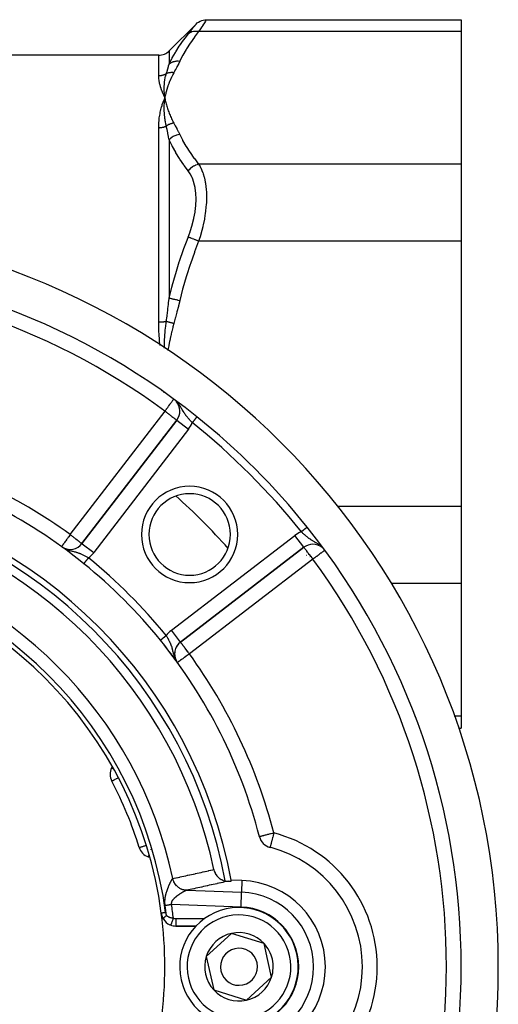
# Model space of a CAD drawing. Units: millimetres. Extents: x -403 to 643, y -422 to 422.
# Drawn here: x 338 to 403, y -19 to 114 of the extents above; entities that cross this region are included whole.
import ezdxf

# ---------------------------------------------------------------- set-up
doc = ezdxf.new("R2010")
doc.units = ezdxf.units.MM
doc.linetypes.add('DASHED', pattern=[9.652, 8.128, -1.524])
doc.layers.add('nevidi', color=4, linetype='DASHED')

msp = doc.modelspace()

# ---------------------------------------------------------------- linework, layer by layer
at = {"color": 2}
for p, q in [((362.21, 113.33), (358.59, 109.7)), ((363.62, 113.91), (398, 113.91)), ((398, 113.91), (398, 112.3)), ((398, 112.3), (398, 94.41)), ((357.17, 109.12), (248.83, 109.12)), ((357.97, 103.03), (358, 103.36)), ((357.98, 103.03), (358, 103.36)), ((357.99, 103.03), (358, 103.36)), ((357.99, 103.03), (358, 103.36)), ((358.06, 103.04), (358, 103.36)), ((358.05, 103.04), (358, 103.36)), ((358.04, 103.04), (358, 103.36)), ((358.04, 103.04), (358, 103.36)), ((358.03, 103.04), (358, 103.36)), ((358.02, 103.04), (358, 103.36)), ((358.01, 103.04), (358, 103.36)), ((358.01, 103.04), (358, 103.36)), ((358, 103.04), (358, 103.36)), ((398, 94.41), (398, 84.01)), ((398, 84.01), (398, 48.22)), ((359.6, 59.88), (346.81, 43.22)), ((346.81, 43.22), (359.6, 59.88)), ((359.6, 59.88), (359.6, 59.88)), ((357.78, 57.53), (357.77, 57.53)), ((398, 48.22), (398, 37.83)), ((344.06, 42.81), (344.05, 42.81)), ((344.13, 42.76), (344.2, 42.71)), ((344.21, 42.71), (344.3, 42.65)), ((346.81, 43.22), (346.82, 43.21)), ((360.1, 29.93), (376.76, 42.72)), ((376.76, 42.72), (360.1, 29.93)), ((377.98, 43.13), (377.98, 43.13)), ((398, 37.83), (398, 19.93)), ((360.1, 29.93), (360.1, 29.93)), ((359.53, 27.41), (359.53, 27.4)), ((359.54, 27.41), (359.57, 27.36)), ((359.61, 27.29), (359.61, 27.29)), ((359.7, 27.17), (359.7, 27.17)), ((398, 19.93), (398, 18.32)), ((392.3, 18.32), (392.33, 18.32)), ((397.63, 18.32), (398, 18.32)), ((350.87, 13.1), (350.79, 12.94)), ((350.84, 11.17), (350.84, 11.17)), ((370.76, 3.67), (370.76, 3.67)), ((354.54, 2.22), (354.54, 2.23)), ((355.77, 0.94), (355.92, 0.89)), ((366.65, -1.26), (366.65, -1.26)), ((368.41, -2.23), (366.94, -2.18)), ((357.52, -6.65), (357.52, -6.65)), ((358.79, -8.25), (358.79, -8.25)), ((359.5, -8.38), (362.19, -8.38)), ((362.19, -8.38), (359.5, -8.38)), ((359.5, -8.38), (359.5, -8.38)), ((366.99, -9.38), (363.59, -12.5)), ((371.4, -10.76), (366.99, -9.38)), ((371.9, -13.01), (371.4, -10.76)), ((363.59, -12.5), (364.6, -17.01)), ((372.41, -15.27), (371.9, -13.01)), ((369.01, -18.39), (372.41, -15.27)), ((364.6, -17.01), (369.01, -18.39))]:
    msp.add_line(p, q, dxfattribs=at)
for points in [[(362.21, 113.33), (362.37, 113.47), (362.55, 113.6), (362.75, 113.71), (362.97, 113.8), (363.19, 113.86), (363.41, 113.9), (363.62, 113.91)], [(357.9, 103.12), (357.94, 103.2), (358, 103.36)], [(357.99, 103.31), (357.99, 103.31), (358, 103.36)], [(372.24, 2.23), (372.24, 2.23), (372.22, 2.23), (372.2, 2.24)], [(364.62, -0.76), (364.63, -0.82), (364.67, -0.97), (364.71, -1.06), (364.77, -1.2), (364.81, -1.28), (364.89, -1.42), (364.94, -1.49), (365.03, -1.61), (365.09, -1.68), (365.2, -1.79), (365.26, -1.85), (365.39, -1.95), (365.46, -2), (365.6, -2.09), (365.67, -2.12), (365.82, -2.19), (365.89, -2.22), (366.05, -2.27), (366.12, -2.29), (366.15, -2.29)], [(366.15, -2.29), (366.15, -2.29), (366.26, -2.32), (366.3, -2.32), (366.36, -2.33), (366.37, -2.33), (366.47, -2.34), (366.53, -2.34)], [(366.53, -2.34), (366.57, -2.34), (366.66, -2.34), (366.74, -2.34), (366.81, -2.34), (366.87, -2.34), (366.87, -2.34), (366.91, -2.34), (366.91, -2.34), (366.94, -2.33), (366.96, -2.33), (366.96, -2.33)]]:
    msp.add_lwpolyline(points, dxfattribs=at)
for centre, radius, start, end in [((357.17, 111.12), 2, 270, 315), ((303, -13.88), 100, 270, 90), ((303, -13.88), 95, 51.3587, 90), ((358.02, 61.1), 2, 12.0105, 40.8608), ((358.02, 61.1), 2, 322.5, 40.6065), ((358.02, 61.1), 2, 340.8624, 4.2252), ((303, -13.88), 95, 38.6413, 51.3587), ((303, -13.88), 70, 50.9877, 75.4753), ((303, -13.88), 65, 10.3724, 79.6276), ((361.34, 44.45), 5.5, 90, 270), ((361.34, 44.45), 5.5, 270, 90), ((303, -13.88), 63, 12.0217, 77.9783), ((303, -13.88), 95, 321.3587, 38.6413), ((345.23, 44.43), 2, 239.3404, 240.0375), ((345.23, 44.43), 2, 240.1776, 322.5), ((377.98, 41.13), 2, 90, 127.5), ((377.98, 41.13), 2, 50.696, 90), ((303, -13.88), 55, 7.5608, 82.4392), ((303, -13.88), 70, 39.0123, 50.9877), ((303, -13.88), 70, 14.5247, 39.0123), ((303, -13.88), 70, 38.9172, 39.0123), ((303, -13.88), 70, 38.4564, 38.8242), ((303, -13.88), 70, 35.9082, 38.2643), ((361.32, 28.34), 2, 127.5, 210.1484), ((361.32, 28.34), 2, 130.0706, 160.3521), ((361.32, 28.34), 2, 167.9201, 190.6313), ((361.32, 28.34), 2, 198.1994, 212.3595), ((352.61, 12.1), 2, 155, 207.644), ((303, -13.88), 54, 17.356, 27.644), ((372.7, 4.17), 2, 194.5247, 255.4141), ((356.45, 2.82), 2, 197.356, 250), ((368, -13.88), 16.66, 284.5859, 75.4141), ((303, -13.88), 65, 10.2401, 10.3724), ((368, -13.88), 11.66, 0, 88), ((368, -13.88), 8, 12.577, 192.577), ((303, -13.88), 55, 0, 7.5608), ((359.5, -6.38), 2, 187.5608, 212.1791), ((359.5, -6.38), 2, 212.3564, 245.7153), ((360.51, -6.38), 2, 223.01, 223.0623), ((359.5, -6.38), 2, 248.9742, 270), ((360.51, -6.38), 2, 267.2854, 270), ((368, -13.88), 4.62, 42.577, 102.577), ((368, -13.88), 4.62, 102.577, 162.577), ((368, -13.88), 2.5, 12.577, 192.577), ((368, -13.88), 4.62, 12.577, 42.577), ((368, -13.88), 8, 192.577, 12.577), ((368, -13.88), 4.62, 162.577, 222.577), ((368, -13.88), 4.62, 342.577, 12.577), ((303, -13.88), 55, 352.4392, 0), ((368, -13.88), 2.5, 192.577, 12.577), ((368, -13.88), 11.66, 272, 360), ((368, -13.88), 4.62, 282.577, 342.577), ((368, -13.88), 4.62, 222.577, 282.577)]:
    msp.add_arc(centre, radius, start, end, dxfattribs=at)
at = {"layer": 'nevidi', "color": 7, "linetype": 'Continuous'}
for p, q in [((398, 112.3), (362.56, 112.3)), ((357.17, 106.37), (357.17, 109.12)), ((358.59, 109.7), (358.59, 107.91)), ((357.17, 73.14), (357.17, 99.34)), ((358.59, 97.71), (358.59, 76.32)), ((398, 94.41), (362.56, 94.41)), ((398, 84.01), (362.56, 84.01)), ((357.56, 63.82), (357.57, 63.86)), ((357.92, 63.58), (357.92, 63.6)), ((345.23, 44.43), (358.02, 61.1)), ((359.6, 59.88), (361.19, 58.66)), ((361.19, 58.66), (348.4, 42)), ((359.14, 59.31), (359.14, 59.3)), ((359.2, 59.38), (359.2, 59.38)), ((357.72, 57.69), (357.72, 57.69)), ((374.81, 48.22), (374.81, 48.22)), ((398, 48.22), (381.28, 48.22)), ((358.88, 31.52), (375.55, 44.3)), ((376.76, 42.72), (375.55, 44.3)), ((344.42, 42.59), (344.42, 42.59)), ((346.82, 43.21), (348.4, 42)), ((376.26, 42.69), (376.26, 42.68)), ((379.05, 42.88), (378.96, 42.96)), ((344.7, 42.46), (344.8, 42.42)), ((377.13, 41.68), (377.14, 41.68)), ((377.48, 41.28), (377.48, 41.28)), ((377.98, 41.13), (361.32, 28.34)), ((398, 37.83), (388.56, 37.83)), ((360.1, 29.93), (358.88, 31.52)), ((357.39, 30.18), (357.4, 30.18)), ((391.77, 19.93), (391.7, 19.93)), ((398, 19.93), (397.03, 19.93)), ((351.01, 12.84), (351.01, 12.84)), ((356.12, 1.92), (356.12, 1.93)), ((366.28, 0.65), (366.28, 0.65)), ((368.41, -2.23), (368.35, -3.82)), ((360.95, -3.56), (368.35, -3.82)), ((368.28, -5.82), (368.35, -3.82)), ((368.28, -5.82), (358.9, -5.49)), ((359.5, -7.38), (363.37, -7.38)), ((359.5, -7.38), (359.5, -8.38)), ((358.79, -8.25), (358.79, -8.25))]:
    msp.add_line(p, q, dxfattribs=at)
for points in [[(361.15, 111.98), (361.41, 112.3), (361.43, 112.33), (361.68, 112.65), (361.7, 112.68), (361.91, 112.94), (361.92, 112.96), (362.07, 113.15), (362.08, 113.16), (362.17, 113.28), (362.18, 113.28), (362.21, 113.33)], [(363.34, 113.47), (363.14, 113.17), (363.12, 113.14), (362.98, 112.93), (362.87, 112.76), (362.84, 112.72), (362.56, 112.3)], [(363.62, 113.91), (363.6, 113.87), (363.59, 113.86), (363.55, 113.8), (363.5, 113.73), (363.5, 113.71), (363.35, 113.49), (363.34, 113.47)], [(358.59, 107.91), (358.95, 108.66), (358.98, 108.72), (359, 108.75), (359.42, 109.5), (359.46, 109.56), (359.95, 110.33), (359.99, 110.39), (360.52, 111.15), (360.56, 111.21), (360.9, 111.66), (361.14, 111.96), (361.15, 111.98)], [(362.56, 112.3), (362.02, 111.6), (361.98, 111.54), (361.44, 110.79), (361.4, 110.73), (360.91, 109.97), (360.87, 109.91), (360.43, 109.14), (360.4, 109.08), (360.01, 108.31), (360, 108.29)], [(362.56, 112.3), (362.55, 112.31), (362.36, 112.33), (362.35, 112.34), (362.32, 112.34), (362.13, 112.34), (362.12, 112.34), (362.09, 112.34), (361.91, 112.32), (361.89, 112.32), (361.87, 112.32), (361.69, 112.28), (361.68, 112.27), (361.65, 112.26), (361.49, 112.2), (361.48, 112.2), (361.46, 112.18), (361.31, 112.1), (361.3, 112.09), (361.28, 112.08), (361.15, 111.98)], [(358.19, 106.63), (358.29, 106.93), (358.29, 106.95), (358.3, 106.97), (358.39, 107.26), (358.4, 107.29), (358.49, 107.59), (358.49, 107.61), (358.51, 107.67), (358.58, 107.91), (358.59, 107.91)], [(360, 108.29), (359.79, 108.31), (359.77, 108.31), (359.76, 108.31), (359.75, 108.31), (359.56, 108.3), (359.55, 108.3), (359.5, 108.29), (359.48, 108.29), (359.34, 108.26), (359.33, 108.26), (359.24, 108.24), (359.23, 108.24), (359.13, 108.21), (359.11, 108.2), (359, 108.16), (358.99, 108.16), (358.93, 108.13), (358.92, 108.12), (358.78, 108.05), (358.77, 108.05), (358.74, 108.03), (358.73, 108.02), (358.59, 107.91)], [(360, 108.29), (359.83, 107.94), (359.82, 107.91), (359.63, 107.54), (359.62, 107.52), (359.43, 107.15), (359.41, 107.13), (359.22, 106.76), (359.21, 106.75)], [(357.17, 106.37), (357.24, 106.37), (357.25, 106.37), (357.27, 106.37), (357.32, 106.37), (357.33, 106.37), (357.41, 106.38), (357.42, 106.38), (357.49, 106.39), (357.5, 106.39), (357.54, 106.4), (357.58, 106.41), (357.59, 106.41), (357.66, 106.43), (357.67, 106.43), (357.75, 106.45), (357.76, 106.45), (357.81, 106.47), (357.83, 106.47), (357.84, 106.48), (357.91, 106.5), (357.92, 106.5), (357.99, 106.53), (358, 106.54), (358.06, 106.56), (358.07, 106.57), (358.08, 106.57), (358.15, 106.61), (358.16, 106.61), (358.19, 106.63)], [(358, 103.36), (357.98, 103.4), (357.86, 103.67), (357.85, 103.72), (357.74, 103.98), (357.72, 104.02), (357.62, 104.28), (357.61, 104.32), (357.52, 104.57), (357.51, 104.62), (357.43, 104.86), (357.42, 104.9), (357.35, 105.14), (357.34, 105.18), (357.29, 105.41), (357.28, 105.44), (357.24, 105.67), (357.23, 105.7), (357.22, 105.76), (357.2, 105.92), (357.2, 105.95), (357.18, 106.16), (357.18, 106.19), (357.17, 106.37)], [(358, 103.36), (357.97, 103.62), (357.97, 103.64), (357.96, 103.67), (357.96, 103.68), (357.94, 103.94), (357.94, 103.96), (357.94, 103.99), (357.94, 104.01), (357.92, 104.26), (357.92, 104.27), (357.92, 104.3), (357.92, 104.32), (357.92, 104.57), (357.92, 104.57), (357.92, 104.61), (357.92, 104.64), (357.92, 104.87), (357.92, 104.87), (357.92, 104.92), (357.92, 104.94), (357.93, 105.16), (357.93, 105.18), (357.94, 105.22), (357.94, 105.24), (357.96, 105.45), (357.96, 105.48), (357.96, 105.52), (357.97, 105.54), (357.99, 105.73), (358, 105.77), (358, 105.81), (358.01, 105.83), (358.04, 106), (358.05, 106.06), (358.06, 106.1), (358.06, 106.11), (358.09, 106.27), (358.11, 106.34), (358.12, 106.38), (358.12, 106.39), (358.16, 106.52), (358.19, 106.62), (358.19, 106.63)], [(359.21, 106.75), (359.09, 106.53), (359.07, 106.48), (358.94, 106.22), (358.91, 106.17), (358.79, 105.91), (358.77, 105.86), (358.66, 105.6), (358.64, 105.55), (358.53, 105.29), (358.52, 105.24), (358.42, 104.98), (358.4, 104.93), (358.32, 104.67), (358.3, 104.62), (358.23, 104.35), (358.21, 104.3), (358.14, 104.04), (358.13, 103.99), (358.07, 103.72), (358.06, 103.67), (358.01, 103.41), (358, 103.36)], [(359.21, 106.75), (359.15, 106.76), (359.14, 106.76), (359.06, 106.77), (359.05, 106.77), (359.04, 106.77), (359.03, 106.77), (358.98, 106.77), (358.97, 106.77), (358.9, 106.77), (358.89, 106.77), (358.86, 106.77), (358.85, 106.77), (358.81, 106.77), (358.8, 106.77), (358.73, 106.76), (358.72, 106.76), (358.68, 106.76), (358.67, 106.76), (358.65, 106.75), (358.64, 106.75), (358.57, 106.74), (358.56, 106.74), (358.51, 106.73), (358.5, 106.73), (358.49, 106.72), (358.48, 106.72), (358.41, 106.71), (358.4, 106.7), (358.34, 106.68), (358.34, 106.68), (358.33, 106.68), (358.33, 106.68), (358.26, 106.66), (358.25, 106.65), (358.19, 106.63)], [(357.17, 99.34), (357.17, 99.41), (357.18, 99.7), (357.18, 99.82), (357.19, 100), (357.2, 100.11), (357.21, 100.22), (357.24, 100.5), (357.25, 100.62), (357.29, 100.89), (357.3, 101), (357.35, 101.27), (357.37, 101.38), (357.43, 101.64), (357.45, 101.74), (357.52, 102), (357.55, 102.1), (357.62, 102.35), (357.65, 102.45), (357.74, 102.7), (357.77, 102.79), (357.86, 103.03), (357.9, 103.12)], [(358.19, 99.56), (358.16, 99.7), (358.13, 99.83), (358.12, 99.88), (358.12, 99.89), (358.09, 100.08), (358.07, 100.2), (358.06, 100.24), (358.06, 100.26), (358.03, 100.46), (358.01, 100.57), (358.01, 100.6), (358, 100.62), (357.98, 100.84), (357.97, 100.93), (357.97, 100.95), (357.96, 100.98), (357.95, 101.21), (357.94, 101.29), (357.94, 101.31), (357.94, 101.34), (357.92, 101.57), (357.92, 101.64), (357.92, 101.66), (357.92, 101.69), (357.92, 101.93), (357.92, 101.98), (357.92, 102), (357.92, 102.03), (357.92, 102.29), (357.92, 102.32), (357.92, 102.35), (357.92, 102.37), (357.93, 102.64), (357.94, 102.66), (357.94, 102.69), (357.94, 102.7), (357.96, 102.98), (357.96, 102.98), (357.96, 103.02)], [(358, 103.36), (358.03, 103.2), (358.06, 103.04), (358.09, 102.89), (358.13, 102.72), (358.17, 102.57), (358.21, 102.41), (358.25, 102.26), (358.3, 102.09), (358.35, 101.94), (358.4, 101.78), (358.46, 101.63), (358.52, 101.47), (358.57, 101.32), (358.64, 101.16), (358.7, 101.01), (358.77, 100.85), (358.84, 100.7), (358.91, 100.54), (358.98, 100.39), (359.07, 100.23), (359.14, 100.08), (359.21, 99.96)], [(359.21, 99.96), (359.17, 99.95), (359.16, 99.95), (359.09, 99.94), (359.08, 99.94), (359.05, 99.93), (359.04, 99.93), (359.01, 99.92), (359, 99.92), (358.93, 99.9), (358.92, 99.9), (358.87, 99.88), (358.86, 99.88), (358.85, 99.88), (358.84, 99.88), (358.77, 99.85), (358.76, 99.85), (358.69, 99.83), (358.69, 99.82), (358.69, 99.82), (358.68, 99.82), (358.62, 99.79), (358.61, 99.79), (358.54, 99.76), (358.53, 99.76), (358.51, 99.75), (358.51, 99.74), (358.47, 99.72), (358.46, 99.72), (358.39, 99.68), (358.38, 99.68), (358.35, 99.66), (358.34, 99.65), (358.32, 99.64), (358.31, 99.64), (358.25, 99.6), (358.24, 99.59), (358.19, 99.56)], [(359.21, 99.96), (359.4, 99.61), (359.41, 99.58), (359.61, 99.22), (359.62, 99.19), (359.81, 98.82), (359.82, 98.8), (360, 98.43), (360, 98.42)], [(357.17, 99.34), (357.23, 99.34), (357.24, 99.34), (357.27, 99.34), (357.32, 99.35), (357.33, 99.35), (357.41, 99.35), (357.42, 99.35), (357.5, 99.36), (357.51, 99.36), (357.54, 99.37), (357.58, 99.37), (357.59, 99.38), (357.67, 99.39), (357.68, 99.39), (357.75, 99.41), (357.76, 99.41), (357.81, 99.42), (357.84, 99.43), (357.85, 99.43), (357.92, 99.45), (357.93, 99.46), (358, 99.48), (358.01, 99.48), (358.06, 99.5), (358.08, 99.51), (358.09, 99.51), (358.15, 99.54), (358.16, 99.55), (358.19, 99.56)], [(358.59, 97.71), (358.51, 98.08), (358.5, 98.14), (358.49, 98.17), (358.42, 98.54), (358.4, 98.61), (358.4, 98.64), (358.3, 99.08), (358.3, 99.09), (358.29, 99.11), (358.19, 99.55), (358.19, 99.56)], [(360, 98.42), (359.8, 98.39), (359.79, 98.38), (359.75, 98.38), (359.74, 98.37), (359.57, 98.33), (359.56, 98.32), (359.48, 98.3), (359.47, 98.29), (359.35, 98.24), (359.34, 98.24), (359.23, 98.19), (359.22, 98.18), (359.14, 98.14), (359.13, 98.13), (358.99, 98.05), (358.98, 98.04), (358.94, 98.01), (358.93, 98.01), (358.77, 97.89), (358.76, 97.88), (358.75, 97.87), (358.74, 97.86), (358.59, 97.71)], [(360, 98.42), (360.36, 97.69), (360.4, 97.63), (360.84, 96.86), (360.87, 96.8), (361.36, 96.04), (361.4, 95.98), (361.93, 95.23), (361.98, 95.17), (362.55, 94.42), (362.56, 94.41)], [(361.15, 93.51), (360.9, 93.84), (360.61, 94.25), (360.56, 94.31), (360.03, 95.1), (359.99, 95.16), (359.5, 95.95), (359.46, 96.02), (359.02, 96.82), (359, 96.85), (358.98, 96.88), (358.59, 97.69), (358.59, 97.71)], [(362.56, 94.41), (362.38, 94.36), (362.35, 94.35), (362.34, 94.35), (362.15, 94.28), (362.12, 94.27), (362.11, 94.26), (361.92, 94.17), (361.89, 94.15), (361.88, 94.15), (361.71, 94.04), (361.68, 94.02), (361.67, 94.01), (361.51, 93.89), (361.48, 93.86), (361.47, 93.86), (361.32, 93.71), (361.3, 93.69), (361.29, 93.68), (361.16, 93.52), (361.15, 93.51)], [(362.56, 94.41), (362.75, 94.1), (362.82, 93.97), (362.84, 93.93), (363.1, 93.35), (363.12, 93.3), (363.18, 93.13), (363.32, 92.65), (363.33, 92.59), (363.46, 91.99), (363.48, 91.86), (363.49, 91.8), (363.59, 91.01), (363.59, 90.94), (363.61, 90.7), (363.62, 90.09), (363.62, 90.02), (363.61, 89.3), (363.6, 89.12), (363.59, 89.04), (363.5, 88.11), (363.5, 88.04), (363.46, 87.79), (363.35, 87.08), (363.34, 87), (363.18, 86.21), (363.14, 86.03), (363.12, 85.95), (362.87, 84.99), (362.84, 84.91), (362.75, 84.6), (362.56, 84.01)], [(361.15, 84.58), (361.41, 85.28), (361.43, 85.35), (361.68, 86.17), (361.7, 86.24), (361.91, 87.07), (361.92, 87.14), (362.07, 87.96), (362.08, 88.02), (362.17, 88.82), (362.18, 88.89), (362.21, 89.67), (362.21, 89.72), (362.21, 89.73), (362.18, 90.46), (362.18, 90.52), (362.09, 91.2), (362.08, 91.26), (361.93, 91.89), (361.92, 91.94), (361.72, 92.51), (361.7, 92.56), (361.45, 93.06), (361.43, 93.1), (361.15, 93.51)], [(358.59, 76.32), (358.95, 77.82), (358.98, 77.95), (359, 78.02), (359.42, 79.53), (359.46, 79.66), (359.95, 81.22), (359.99, 81.35), (360.52, 82.89), (360.56, 83.02), (360.9, 83.94), (361.14, 84.54), (361.15, 84.58)], [(362.56, 84.01), (362.02, 82.61), (361.98, 82.49), (361.44, 80.99), (361.4, 80.87), (360.91, 79.35), (360.87, 79.23), (360.43, 77.7), (360.4, 77.57), (360.01, 76.02), (360, 75.99)], [(362.56, 84.01), (362.55, 84.02), (362.36, 84.1), (362.35, 84.1), (362.32, 84.11), (362.13, 84.19), (362.12, 84.19), (362.09, 84.2), (361.91, 84.28), (361.89, 84.28), (361.87, 84.29), (361.69, 84.36), (361.68, 84.37), (361.65, 84.38), (361.49, 84.44), (361.48, 84.45), (361.46, 84.46), (361.31, 84.52), (361.3, 84.52), (361.28, 84.53), (361.15, 84.58)], [(358.19, 73.19), (358.29, 73.9), (358.29, 73.96), (358.3, 74), (358.39, 74.71), (358.4, 74.76), (358.42, 74.94), (358.49, 75.5), (358.49, 75.56), (358.51, 75.71), (358.58, 76.3), (358.59, 76.32)], [(360, 75.99), (359.79, 76.04), (359.77, 76.04), (359.76, 76.04), (359.75, 76.05), (359.56, 76.09), (359.55, 76.09), (359.5, 76.11), (359.48, 76.11), (359.34, 76.14), (359.33, 76.14), (359.24, 76.16), (359.23, 76.17), (359.13, 76.19), (359.11, 76.19), (359, 76.22), (358.99, 76.22), (358.93, 76.24), (358.92, 76.24), (358.78, 76.27), (358.77, 76.27), (358.74, 76.28), (358.73, 76.28), (358.59, 76.32)], [(360, 75.99), (359.83, 75.28), (359.82, 75.23), (359.63, 74.49), (359.62, 74.44), (359.43, 73.71), (359.41, 73.66), (359.22, 72.92), (359.21, 72.91)], [(357.17, 73.14), (357.24, 73.14), (357.25, 73.14), (357.27, 73.14), (357.32, 73.14), (357.33, 73.14), (357.41, 73.14), (357.42, 73.14), (357.49, 73.15), (357.5, 73.15), (357.54, 73.15), (357.58, 73.15), (357.59, 73.15), (357.66, 73.15), (357.67, 73.15), (357.75, 73.16), (357.76, 73.16), (357.81, 73.16), (357.83, 73.16), (357.84, 73.16), (357.91, 73.17), (357.92, 73.17), (357.99, 73.17), (358, 73.17), (358.06, 73.18), (358.07, 73.18), (358.08, 73.18), (358.15, 73.18), (358.16, 73.18), (358.19, 73.19)], [(357.35, 69.97), (357.35, 69.98), (357.34, 70.07), (357.29, 70.63), (357.28, 70.72), (357.26, 70.91), (357.24, 71.28), (357.23, 71.37), (357.2, 71.93), (357.2, 72.02), (357.18, 72.57), (357.18, 72.66), (357.17, 73.14)], [(357.93, 69.59), (357.93, 69.87), (357.93, 69.91), (357.94, 70), (357.94, 70.05), (357.96, 70.5), (357.96, 70.56), (357.96, 70.65), (357.97, 70.7), (357.99, 71.12), (358, 71.21), (358, 71.3), (358.01, 71.35), (358.04, 71.73), (358.05, 71.86), (358.06, 71.95), (358.06, 71.99), (358.09, 72.34), (358.11, 72.52), (358.12, 72.61), (358.12, 72.63), (358.16, 72.94), (358.19, 73.17), (358.19, 73.19)], [(359.21, 72.91), (359.15, 72.92), (359.14, 72.93), (359.06, 72.95), (359.05, 72.95), (359.04, 72.95), (359.03, 72.96), (358.98, 72.97), (358.97, 72.97), (358.9, 72.99), (358.89, 73), (358.86, 73), (358.85, 73.01), (358.81, 73.02), (358.8, 73.02), (358.73, 73.04), (358.72, 73.04), (358.68, 73.05), (358.67, 73.05), (358.65, 73.06), (358.64, 73.06), (358.57, 73.08), (358.56, 73.09), (358.51, 73.1), (358.5, 73.1), (358.49, 73.11), (358.48, 73.11), (358.41, 73.13), (358.4, 73.13), (358.34, 73.15), (358.34, 73.15), (358.33, 73.15), (358.33, 73.15), (358.26, 73.17), (358.25, 73.17), (358.19, 73.19)], [(359.21, 72.91), (359.09, 72.46), (359.07, 72.37), (358.94, 71.85), (358.91, 71.75), (358.79, 71.23), (358.77, 71.13), (358.66, 70.61), (358.64, 70.51), (358.53, 69.99), (358.52, 69.89), (358.42, 69.36), (358.41, 69.27)], [(358.02, 61.1), (358.07, 61.18), (358.12, 61.25), (358.2, 61.35), (358.23, 61.39), (358.32, 61.51), (358.38, 61.6), (358.45, 61.69), (358.51, 61.78), (358.53, 61.8), (358.65, 61.97), (358.67, 61.99), (358.69, 62.02), (358.8, 62.16), (358.81, 62.19), (358.86, 62.26), (358.91, 62.31), (358.93, 62.35), (359, 62.45), (359.02, 62.47), (359.02, 62.47), (359.08, 62.55), (359.09, 62.56), (359.13, 62.62), (359.14, 62.63), (359.15, 62.65), (359.16, 62.66), (359.17, 62.67)], [(359.66, 62.29), (359.65, 62.3), (359.65, 62.31)], [(361.7, 59.54), (361.67, 59.57), (361.63, 59.61), (361.58, 59.66), (361.52, 59.73), (361.43, 59.82), (361.42, 59.82), (361.37, 59.88), (361.31, 59.96), (361.28, 59.98), (361.23, 60.05), (361.14, 60.14), (361.09, 60.21), (361.04, 60.27), (361.01, 60.31), (360.95, 60.38), (360.88, 60.48), (360.85, 60.51), (360.84, 60.53), (360.83, 60.55), (360.75, 60.65), (360.7, 60.72), (360.68, 60.76), (360.63, 60.83), (360.58, 60.9), (360.56, 60.94), (360.51, 61.02), (360.51, 61.03), (360.47, 61.09), (360.4, 61.21), (360.36, 61.27), (360.35, 61.29), (360.34, 61.31), (360.28, 61.41), (360.22, 61.5), (360.19, 61.56), (360.15, 61.63), (360.15, 61.63), (360.09, 61.72), (360.02, 61.82), (360, 61.85), (359.94, 61.94), (359.93, 61.96), (359.85, 62.06), (359.84, 62.08), (359.79, 62.14)], [(358.02, 61.1), (358.16, 60.98), (358.18, 60.97), (358.2, 60.95), (358.37, 60.82), (358.46, 60.76), (358.53, 60.7), (358.58, 60.67), (358.7, 60.57), (358.77, 60.52), (358.87, 60.44), (358.91, 60.41), (358.95, 60.38), (359.09, 60.27), (359.11, 60.25), (359.2, 60.19), (359.24, 60.16), (359.26, 60.14), (359.36, 60.07), (359.38, 60.05), (359.45, 60), (359.47, 59.98), (359.5, 59.96), (359.52, 59.94), (359.54, 59.92), (359.57, 59.91), (359.59, 59.89), (359.59, 59.89), (359.6, 59.88)], [(362.32, 60.32), (362.32, 60.32), (362.32, 60.32), (362.32, 60.31), (362.32, 60.31), (362.31, 60.31), (362.31, 60.31), (362.31, 60.3), (362.31, 60.3), (362.31, 60.3), (362.3, 60.3), (362.3, 60.29), (362.3, 60.29), (362.3, 60.29), (362.29, 60.28), (362.29, 60.28), (362.29, 60.27), (362.28, 60.27), (362.28, 60.26), (362.27, 60.25), (362.27, 60.25), (362.26, 60.24), (362.26, 60.24), (362.26, 60.24), (362.25, 60.22), (362.24, 60.22), (362.23, 60.21), (362.23, 60.2), (362.22, 60.19), (362.22, 60.19), (362.22, 60.19), (362.2, 60.17), (362.2, 60.17), (362.19, 60.15), (362.18, 60.15), (362.17, 60.13), (362.17, 60.12), (362.17, 60.12), (362.15, 60.11), (362.15, 60.1), (362.13, 60.08), (362.13, 60.08), (362.11, 60.06), (362.11, 60.05), (362.11, 60.05), (362.09, 60.03), (362.09, 60.03), (362.07, 60), (362.07, 60), (362.05, 59.98), (362.04, 59.97), (362.04, 59.97), (362.03, 59.95), (362.02, 59.94), (362, 59.92), (362, 59.91), (361.98, 59.89), (361.97, 59.88), (361.97, 59.87), (361.95, 59.86), (361.95, 59.85), (361.93, 59.83), (361.92, 59.82), (361.9, 59.8), (361.9, 59.79), (361.89, 59.78), (361.88, 59.76), (361.87, 59.76), (361.85, 59.73), (361.85, 59.72), (361.83, 59.7), (361.82, 59.69), (361.81, 59.67), (361.8, 59.66), (361.79, 59.66), (361.77, 59.63), (361.77, 59.62), (361.75, 59.6), (361.74, 59.59), (361.73, 59.57), (361.72, 59.56), (361.71, 59.56), (361.7, 59.54)], [(377.19, 45.43), (377.19, 45.43), (377.19, 45.43), (377.19, 45.43), (377.18, 45.42), (377.18, 45.42), (377.17, 45.42), (377.17, 45.41), (377.16, 45.41), (377.16, 45.41), (377.16, 45.41), (377.15, 45.4), (377.15, 45.4), (377.14, 45.39), (377.14, 45.39), (377.13, 45.38), (377.12, 45.38), (377.12, 45.38), (377.11, 45.36), (377.11, 45.36), (377.09, 45.35), (377.09, 45.35), (377.08, 45.34), (377.07, 45.33), (377.07, 45.33), (377.06, 45.32), (377.05, 45.32), (377.04, 45.31), (377.03, 45.3), (377.01, 45.29), (377.01, 45.28), (377.01, 45.28), (376.99, 45.27), (376.99, 45.27), (376.97, 45.25), (376.96, 45.25), (376.94, 45.23), (376.94, 45.23), (376.93, 45.22), (376.92, 45.21), (376.91, 45.21), (376.89, 45.19), (376.88, 45.18), (376.86, 45.17), (376.86, 45.16), (376.85, 45.16), (376.83, 45.14), (376.83, 45.14), (376.8, 45.12), (376.8, 45.11), (376.77, 45.09), (376.77, 45.09), (376.76, 45.08), (376.74, 45.07), (376.74, 45.06), (376.71, 45.04), (376.7, 45.04), (376.68, 45.02), (376.67, 45.01), (376.66, 45.01), (376.64, 44.99), (376.64, 44.99), (376.61, 44.97), (376.61, 44.96), (376.58, 44.94), (376.57, 44.93), (376.56, 44.92), (376.54, 44.91), (376.54, 44.91), (376.51, 44.88), (376.5, 44.88), (376.48, 44.86), (376.47, 44.85), (376.45, 44.84), (376.44, 44.83), (376.44, 44.83), (376.42, 44.81)], [(377.2, 45.44), (377.2, 45.44), (377.2, 45.44), (377.2, 45.43), (377.19, 45.43)], [(345.23, 44.43), (345.17, 44.36), (345.17, 44.35), (345.02, 44.14), (344.99, 44.1), (344.97, 44.08), (344.86, 43.93), (344.81, 43.85), (344.74, 43.76), (344.72, 43.73), (344.63, 43.61), (344.58, 43.54), (344.55, 43.5), (344.47, 43.39), (344.46, 43.37), (344.4, 43.3), (344.34, 43.21), (344.32, 43.18), (344.3, 43.15), (344.25, 43.08), (344.22, 43.04), (344.18, 42.99), (344.17, 42.97), (344.16, 42.96), (344.12, 42.9), (344.11, 42.89), (344.09, 42.86), (344.07, 42.84), (344.07, 42.83), (344.06, 42.83), (344.06, 42.82), (344.06, 42.81)], [(345.23, 44.43), (345.33, 44.35), (345.38, 44.32), (345.49, 44.23), (345.59, 44.16), (345.66, 44.1), (345.73, 44.04), (345.79, 44), (345.96, 43.87), (345.98, 43.85), (345.99, 43.85), (346.16, 43.72), (346.16, 43.71), (346.3, 43.61), (346.33, 43.59), (346.33, 43.59), (346.47, 43.48), (346.47, 43.48), (346.58, 43.39), (346.59, 43.39), (346.59, 43.39), (346.67, 43.33), (346.69, 43.31), (346.73, 43.28), (346.76, 43.26), (346.78, 43.24), (346.8, 43.23), (346.8, 43.22), (346.81, 43.22)], [(377.98, 43.58), (377.9, 43.63), (377.85, 43.66), (377.83, 43.68), (377.72, 43.74), (377.72, 43.75), (377.64, 43.8), (377.54, 43.87), (377.47, 43.92), (377.47, 43.92), (377.45, 43.93), (377.36, 43.99), (377.3, 44.04), (377.23, 44.1), (377.19, 44.12), (377.13, 44.18), (377.03, 44.26), (377, 44.28), (376.96, 44.31), (376.88, 44.39), (376.87, 44.4), (376.8, 44.46), (376.77, 44.48), (376.7, 44.54), (376.64, 44.6), (376.56, 44.68), (376.55, 44.69), (376.49, 44.75), (376.42, 44.81)], [(377.98, 41.13), (377.92, 41.21), (377.87, 41.28), (377.73, 41.47), (377.73, 41.47), (377.71, 41.49), (377.55, 41.69), (377.54, 41.71), (377.49, 41.77), (377.4, 41.89), (377.35, 41.95), (377.3, 42.02), (377.26, 42.07), (377.18, 42.18), (377.14, 42.22), (377.14, 42.23), (377.03, 42.37), (377.03, 42.37), (377.02, 42.39), (376.94, 42.49), (376.94, 42.49), (376.88, 42.57), (376.87, 42.57), (376.86, 42.59), (376.83, 42.63), (376.81, 42.66), (376.8, 42.67), (376.78, 42.7), (376.78, 42.7), (376.77, 42.71), (376.76, 42.72)], [(378.87, 43.02), (378.73, 43.12), (378.68, 43.16), (378.64, 43.18), (378.57, 43.23), (378.51, 43.26), (378.42, 43.32), (378.41, 43.33), (378.3, 43.39), (378.28, 43.4), (378.21, 43.44), (378.11, 43.51), (378.09, 43.51), (378.02, 43.56), (378.01, 43.56), (377.98, 43.58)], [(344.9, 42.38), (344.99, 42.34), (345.04, 42.33), (345.11, 42.31), (345.14, 42.3), (345.28, 42.26), (345.37, 42.23), (345.38, 42.23), (345.4, 42.23), (345.51, 42.2), (345.6, 42.18), (345.71, 42.15), (345.72, 42.15), (345.72, 42.14), (345.81, 42.12), (345.93, 42.09), (346.01, 42.07), (346.03, 42.06), (346.08, 42.05), (346.13, 42.04), (346.2, 42.01), (346.32, 41.98), (346.32, 41.97), (346.39, 41.95), (346.5, 41.91), (346.53, 41.9), (346.58, 41.88), (346.6, 41.87), (346.68, 41.83), (346.76, 41.8), (346.86, 41.75), (346.86, 41.75), (346.93, 41.72), (347.04, 41.67), (347.11, 41.63), (347.12, 41.62), (347.21, 41.57), (347.22, 41.57), (347.28, 41.53), (347.37, 41.48), (347.39, 41.47), (347.46, 41.43), (347.56, 41.37), (347.62, 41.33), (347.63, 41.33), (347.69, 41.28)], [(347.06, 40.51), (347.07, 40.51), (347.07, 40.51), (347.07, 40.51), (347.07, 40.51), (347.07, 40.52), (347.07, 40.52), (347.07, 40.52), (347.08, 40.52), (347.08, 40.52), (347.08, 40.53), (347.08, 40.53), (347.09, 40.54), (347.09, 40.54), (347.1, 40.55), (347.1, 40.55), (347.1, 40.55), (347.11, 40.56), (347.11, 40.56), (347.12, 40.57), (347.12, 40.58), (347.13, 40.58), (347.13, 40.59), (347.13, 40.59), (347.14, 40.6), (347.15, 40.61), (347.16, 40.62), (347.16, 40.63), (347.17, 40.64), (347.17, 40.64), (347.18, 40.64), (347.19, 40.66), (347.19, 40.66), (347.2, 40.68), (347.21, 40.68), (347.22, 40.7), (347.22, 40.7), (347.23, 40.71), (347.24, 40.72), (347.24, 40.73), (347.26, 40.75), (347.26, 40.75), (347.28, 40.77), (347.28, 40.77), (347.28, 40.78), (347.3, 40.8), (347.3, 40.8), (347.32, 40.83), (347.33, 40.83), (347.34, 40.85), (347.35, 40.86), (347.35, 40.86), (347.37, 40.88), (347.37, 40.89), (347.39, 40.91), (347.4, 40.92), (347.42, 40.94), (347.42, 40.95), (347.42, 40.95), (347.44, 40.97), (347.44, 40.98), (347.47, 41), (347.47, 41.01), (347.49, 41.03), (347.5, 41.04), (347.5, 41.04), (347.52, 41.07), (347.52, 41.07), (347.54, 41.1), (347.55, 41.1), (347.57, 41.13), (347.57, 41.14), (347.58, 41.14), (347.6, 41.16), (347.6, 41.17), (347.62, 41.2), (347.63, 41.2), (347.65, 41.23), (347.66, 41.24), (347.66, 41.25), (347.68, 41.26), (347.68, 41.27), (347.69, 41.28)], [(379.54, 42.28), (379.52, 42.26), (379.51, 42.25), (379.44, 42.2), (379.43, 42.2), (379.41, 42.18), (379.35, 42.14), (379.33, 42.12), (379.24, 42.05), (379.2, 42.02), (379.1, 41.95), (379.09, 41.95), (379.04, 41.91), (378.92, 41.82), (378.87, 41.78), (378.78, 41.71), (378.72, 41.67), (378.68, 41.65), (378.49, 41.5), (378.48, 41.5), (378.44, 41.47), (378.27, 41.34), (378.24, 41.32), (378.09, 41.21), (378.06, 41.19), (377.98, 41.13)], [(357.4, 30.18), (357.4, 30.19), (357.4, 30.19), (357.4, 30.19), (357.41, 30.19), (357.41, 30.19), (357.41, 30.2), (357.41, 30.2), (357.42, 30.2), (357.42, 30.21), (357.43, 30.21), (357.43, 30.21), (357.43, 30.21), (357.44, 30.22), (357.44, 30.22), (357.46, 30.23), (357.46, 30.23), (357.47, 30.24), (357.47, 30.24), (357.47, 30.25), (357.48, 30.26), (357.49, 30.26), (357.5, 30.27), (357.5, 30.27), (357.52, 30.28), (357.52, 30.28), (357.52, 30.29), (357.54, 30.3), (357.54, 30.3), (357.56, 30.32), (357.56, 30.32), (357.58, 30.33), (357.58, 30.34), (357.58, 30.34), (357.6, 30.35), (357.61, 30.35), (357.63, 30.37), (357.63, 30.37), (357.65, 30.39), (357.66, 30.39), (357.66, 30.4), (357.68, 30.41), (357.68, 30.42), (357.7, 30.43), (357.71, 30.44), (357.73, 30.45), (357.74, 30.46), (357.74, 30.46), (357.76, 30.48), (357.76, 30.48), (357.79, 30.5), (357.79, 30.51), (357.82, 30.53), (357.82, 30.53), (357.83, 30.54), (357.85, 30.55), (357.85, 30.56), (357.88, 30.58), (357.88, 30.58), (357.91, 30.6), (357.92, 30.61), (357.93, 30.61), (357.94, 30.63), (357.95, 30.63), (357.97, 30.65), (357.98, 30.66), (358.01, 30.68), (358.01, 30.68), (358.03, 30.7), (358.04, 30.71), (358.05, 30.71), (358.07, 30.73), (358.08, 30.74), (358.11, 30.76), (358.11, 30.77), (358.13, 30.78), (358.14, 30.79), (358.15, 30.79), (358.17, 30.81)], [(358.17, 30.81), (358.19, 30.78), (358.22, 30.73), (358.25, 30.67), (358.3, 30.61), (358.36, 30.5), (358.37, 30.48), (358.4, 30.44), (358.46, 30.33), (358.46, 30.33), (358.49, 30.26), (358.51, 30.23), (358.55, 30.16), (358.59, 30.09), (358.64, 29.98), (358.64, 29.97), (358.67, 29.91), (358.72, 29.8), (358.75, 29.73), (358.76, 29.7), (358.78, 29.65), (358.79, 29.62), (358.82, 29.54), (358.86, 29.43), (358.86, 29.43), (358.88, 29.36), (358.92, 29.24), (358.93, 29.19), (358.94, 29.16), (358.95, 29.13), (358.98, 29.05), (359, 28.96), (359.03, 28.84), (359.03, 28.83), (359.03, 28.82), (359.05, 28.75), (359.08, 28.62), (359.11, 28.53), (359.11, 28.52), (359.12, 28.47), (359.14, 28.4), (359.17, 28.3), (359.19, 28.23), (359.21, 28.16), (359.23, 28.1), (359.25, 28.06), (359.28, 27.96), (359.3, 27.91), (359.33, 27.84)], [(361.32, 28.34), (361.24, 28.44), (361.2, 28.49), (361.13, 28.59), (361.04, 28.7), (361.03, 28.71), (360.89, 28.91), (360.88, 28.91), (360.83, 28.98), (360.74, 29.1), (360.67, 29.18), (360.64, 29.23), (360.6, 29.28), (360.51, 29.4), (360.47, 29.44), (360.46, 29.46), (360.38, 29.56), (360.36, 29.59), (360.29, 29.68), (360.29, 29.68), (360.27, 29.71), (360.22, 29.77), (360.2, 29.8), (360.17, 29.83), (360.15, 29.87), (360.14, 29.87), (360.14, 29.88), (360.12, 29.91), (360.11, 29.92), (360.11, 29.93), (360.1, 29.93)], [(361.32, 28.34), (361.23, 28.28), (361.19, 28.25), (361.13, 28.21), (361.02, 28.13), (360.87, 28.02), (360.82, 27.99), (360.81, 27.97), (360.63, 27.85), (360.61, 27.83), (360.47, 27.73), (360.42, 27.69), (360.42, 27.69), (360.25, 27.57), (360.23, 27.56), (360.12, 27.48), (360.09, 27.46), (360.08, 27.45), (359.96, 27.36), (359.95, 27.36), (359.86, 27.29), (359.85, 27.28), (359.8, 27.25), (359.79, 27.23), (359.77, 27.23), (359.74, 27.2), (359.72, 27.19), (359.71, 27.18), (359.7, 27.17)], [(359.4, 27.68), (359.41, 27.66), (359.41, 27.66)], [(350.79, 12.94), (350.81, 12.94), (350.81, 12.94), (350.85, 12.92), (350.86, 12.91), (350.92, 12.89), (350.93, 12.88), (350.94, 12.88), (351, 12.85)], [(350.84, 11.17), (350.85, 11.18), (350.86, 11.19), (350.89, 11.2), (350.92, 11.22), (350.95, 11.23), (350.99, 11.25), (351.01, 11.26), (351.04, 11.28), (351.13, 11.32), (351.16, 11.34), (351.27, 11.4), (351.31, 11.42), (351.44, 11.49), (351.45, 11.49), (351.48, 11.51), (351.63, 11.59), (351.66, 11.6)], [(372.7, 4.17), (372.6, 4.15), (372.51, 4.12), (372.34, 4.08), (372.33, 4.08), (372.25, 4.06), (372.09, 4.02), (371.99, 3.99), (371.85, 3.95), (371.75, 3.93), (371.62, 3.89), (371.53, 3.87), (371.42, 3.84), (371.34, 3.82), (371.29, 3.81), (371.24, 3.79), (371.16, 3.78), (371.08, 3.75), (371.02, 3.74), (370.95, 3.72), (370.91, 3.71), (370.86, 3.7), (370.83, 3.69), (370.79, 3.68), (370.78, 3.68), (370.76, 3.67)], [(372.7, 4.17), (372.68, 4.11), (372.67, 4.08), (372.62, 3.85), (372.6, 3.81), (372.55, 3.6), (372.54, 3.55), (372.52, 3.5), (372.49, 3.36), (372.47, 3.29), (372.43, 3.13), (372.41, 3.06), (372.37, 2.92), (372.36, 2.85), (372.36, 2.85), (372.33, 2.73), (372.31, 2.66), (372.28, 2.57), (372.28, 2.56), (372.26, 2.49), (372.24, 2.44), (372.24, 2.43), (372.22, 2.36), (372.22, 2.35), (372.22, 2.34), (372.22, 2.3), (372.23, 2.27), (372.23, 2.27), (372.23, 2.26), (372.24, 2.25), (372.24, 2.24), (372.24, 2.23)], [(354.54, 2.23), (354.56, 2.23), (354.57, 2.23), (354.6, 2.24), (354.6, 2.24), (354.64, 2.25), (354.68, 2.27), (354.73, 2.28), (354.79, 2.3), (354.86, 2.32), (354.93, 2.35), (355.01, 2.37), (355.1, 2.4), (355.19, 2.43), (355.29, 2.46), (355.39, 2.49), (355.4, 2.49), (355.44, 2.5)], [(355.77, 0.94), (355.77, 0.95), (355.77, 0.96), (355.77, 0.96), (355.78, 0.97), (355.78, 0.98), (355.79, 1.01), (355.79, 1.01), (355.81, 1.05), (355.82, 1.08), (355.82, 1.09), (355.83, 1.12), (355.84, 1.15)], [(359.08, -1.98), (359.24, -1.94), (359.27, -1.93), (359.5, -1.88), (359.53, -1.88), (359.76, -1.83), (359.79, -1.82), (360.02, -1.77), (360.05, -1.76), (360.28, -1.71), (360.31, -1.71), (360.54, -1.66), (360.57, -1.65), (360.8, -1.6), (360.83, -1.59), (361.06, -1.54), (361.09, -1.54), (361.32, -1.49), (361.35, -1.48), (361.58, -1.43), (361.61, -1.42), (361.83, -1.37), (361.87, -1.37), (362.09, -1.32), (362.12, -1.31), (362.35, -1.26), (362.38, -1.25), (362.61, -1.2), (362.64, -1.2), (362.87, -1.15), (362.9, -1.14), (363.13, -1.09), (363.16, -1.08), (363.39, -1.03), (363.42, -1.03), (363.65, -0.98), (363.68, -0.97), (363.91, -0.92), (363.94, -0.91), (364.17, -0.86), (364.2, -0.85), (364.43, -0.8), (364.46, -0.8), (364.62, -0.76)], [(358.04, -5.62), (358.04, -5.61), (358.04, -5.6), (358.03, -5.52), (358.03, -5.51), (358.02, -5.44), (358.02, -5.43), (358.01, -5.35), (358.01, -5.34), (358.01, -5.26), (358.01, -5.25), (358, -5.17), (358, -5.16), (358, -5.09), (358, -5.07), (358, -5.07), (358.01, -5), (358.01, -4.99), (358.01, -4.91), (358.01, -4.9), (358.02, -4.83), (358.02, -4.82), (358.02, -4.75), (358.03, -4.74), (358.03, -4.67), (358.03, -4.66), (358.04, -4.59), (358.05, -4.58), (358.06, -4.51), (358.06, -4.5), (358.07, -4.43), (358.07, -4.42), (358.09, -4.36), (358.09, -4.35), (358.1, -4.28), (358.1, -4.27), (358.12, -4.21), (358.12, -4.2), (358.14, -4.14), (358.14, -4.13), (358.15, -4.07), (358.16, -4.06), (358.17, -4.01), (358.17, -4), (358.18, -3.99), (358.19, -3.93), (358.19, -3.92), (358.21, -3.86), (358.21, -3.85), (358.23, -3.8), (358.23, -3.79), (358.25, -3.73), (358.25, -3.72), (358.27, -3.67), (358.28, -3.66), (358.29, -3.61), (358.3, -3.6), (358.31, -3.54), (358.32, -3.54), (358.34, -3.48), (358.34, -3.48), (358.36, -3.42), (358.36, -3.42), (358.37, -3.39), (358.38, -3.37), (358.38, -3.36), (358.4, -3.31), (358.4, -3.3), (358.42, -3.25), (358.43, -3.24), (358.44, -3.2), (358.45, -3.19), (358.47, -3.14), (358.47, -3.13), (358.49, -3.09), (358.49, -3.08), (358.51, -3.03), (358.51, -3.03), (358.53, -2.98), (358.53, -2.98), (358.55, -2.93), (358.55, -2.93), (358.56, -2.92), (358.57, -2.88), (358.58, -2.88), (358.59, -2.84), (358.6, -2.83), (358.61, -2.79), (358.62, -2.78), (358.64, -2.74), (358.64, -2.74), (358.66, -2.7), (358.66, -2.69), (358.68, -2.65), (358.68, -2.65), (358.7, -2.61), (358.7, -2.61), (358.71, -2.57), (358.72, -2.57), (358.72, -2.55), (358.73, -2.53), (358.74, -2.52), (358.75, -2.49), (358.76, -2.49), (358.77, -2.45), (358.77, -2.45), (358.79, -2.42), (358.79, -2.41), (358.81, -2.38), (358.81, -2.38), (358.83, -2.35), (358.83, -2.34), (358.84, -2.31), (358.85, -2.31), (358.86, -2.28), (358.86, -2.28), (358.86, -2.28), (358.88, -2.25), (358.88, -2.25), (358.89, -2.22)], [(358.89, -2.22), (358.89, -2.22), (358.91, -2.2), (358.91, -2.19), (358.92, -2.17), (358.92, -2.17), (358.94, -2.15), (358.94, -2.14), (358.95, -2.12), (358.95, -2.12), (358.96, -2.1), (358.97, -2.1), (358.97, -2.09), (358.98, -2.08), (358.98, -2.08), (358.99, -2.07), (358.99, -2.06), (359, -2.05), (359, -2.05), (359.01, -2.03), (359.01, -2.03), (359.02, -2.02), (359.02, -2.02), (359.03, -2.01), (359.03, -2.01), (359.04, -2), (359.04, -2), (359.05, -1.99), (359.05, -1.99), (359.05, -1.99), (359.06, -1.99), (359.06, -1.98), (359.07, -1.98), (359.07, -1.98), (359.07, -1.98)], [(359.07, -1.98), (359.07, -1.98), (359.07, -1.98), (359.08, -1.98), (359.08, -1.98)], [(360.94, -3.57), (360.91, -3.56), (360.74, -3.55), (360.74, -3.55), (360.72, -3.54), (360.67, -3.54), (360.53, -3.5), (360.52, -3.5), (360.49, -3.49), (360.44, -3.48), (360.31, -3.43), (360.3, -3.43), (360.26, -3.41), (360.21, -3.39), (360.11, -3.34), (360.1, -3.34), (360.04, -3.3), (359.99, -3.28), (359.91, -3.23), (359.91, -3.22), (359.83, -3.17), (359.79, -3.14), (359.74, -3.09), (359.73, -3.09), (359.64, -3.01), (359.61, -2.97), (359.57, -2.94), (359.57, -2.93), (359.48, -2.83), (359.45, -2.79), (359.43, -2.77), (359.42, -2.76), (359.34, -2.63), (359.31, -2.59), (359.3, -2.58), (359.3, -2.57), (359.22, -2.42), (359.2, -2.38), (359.2, -2.37), (359.2, -2.37), (359.13, -2.19), (359.12, -2.17), (359.12, -2.16), (359.11, -2.14), (359.07, -1.98)], [(360.95, -3.56), (360.92, -3.56), (360.76, -3.55), (360.75, -3.55), (360.73, -3.54), (360.67, -3.53), (360.54, -3.5), (360.53, -3.5), (360.49, -3.49), (360.44, -3.48), (360.33, -3.44), (360.32, -3.43), (360.26, -3.41), (360.21, -3.39), (360.12, -3.35), (360.11, -3.34), (360.04, -3.3), (359.99, -3.27), (359.93, -3.23), (359.92, -3.23), (359.84, -3.17), (359.79, -3.13), (359.75, -3.1), (359.74, -3.09), (359.65, -3.01), (359.61, -2.97), (359.59, -2.94), (359.58, -2.94), (359.49, -2.83), (359.45, -2.78), (359.44, -2.77), (359.44, -2.77), (359.34, -2.63), (359.32, -2.59), (359.31, -2.58), (359.31, -2.58), (359.23, -2.42), (359.21, -2.39), (359.21, -2.38), (359.2, -2.36), (359.13, -2.19), (359.13, -2.18), (359.13, -2.17), (359.12, -2.13), (359.08, -1.98)], [(366.53, -2.34), (366.35, -2.38), (366.32, -2.38), (366.1, -2.43), (366.06, -2.44), (365.84, -2.49), (365.81, -2.5), (365.58, -2.55), (365.55, -2.55), (365.32, -2.6), (365.29, -2.61), (365.06, -2.66), (365.03, -2.67), (364.8, -2.72), (364.77, -2.72), (364.54, -2.77), (364.51, -2.78), (364.28, -2.83), (364.25, -2.84), (364.02, -2.89), (363.99, -2.89), (363.76, -2.95), (363.73, -2.95), (363.5, -3), (363.47, -3.01), (363.25, -3.06), (363.21, -3.07), (362.99, -3.12), (362.96, -3.12), (362.73, -3.17), (362.7, -3.18), (362.47, -3.23), (362.44, -3.24), (362.21, -3.29), (362.18, -3.29), (361.95, -3.34), (361.92, -3.35), (361.69, -3.4), (361.66, -3.41), (361.43, -3.46), (361.4, -3.46), (361.17, -3.51), (361.14, -3.52), (360.95, -3.56)], [(360.94, -3.57), (360.94, -3.57), (360.93, -3.57), (360.92, -3.57), (360.92, -3.57), (360.91, -3.57), (360.91, -3.57), (360.89, -3.58), (360.89, -3.58), (360.89, -3.58), (360.88, -3.58), (360.88, -3.58), (360.86, -3.59), (360.86, -3.59), (360.84, -3.59), (360.84, -3.59), (360.82, -3.6), (360.82, -3.6), (360.8, -3.61), (360.8, -3.61), (360.78, -3.62), (360.78, -3.62), (360.77, -3.63), (360.76, -3.63), (360.75, -3.63), (360.73, -3.64), (360.73, -3.64), (360.71, -3.65), (360.7, -3.66), (360.68, -3.67), (360.68, -3.67), (360.65, -3.68), (360.65, -3.68), (360.63, -3.7), (360.62, -3.7), (360.61, -3.71), (360.6, -3.71), (360.59, -3.71), (360.57, -3.73), (360.56, -3.73), (360.54, -3.74), (360.53, -3.75), (360.51, -3.76), (360.5, -3.76), (360.47, -3.78), (360.47, -3.78), (360.44, -3.8), (360.44, -3.8), (360.41, -3.82), (360.41, -3.82), (360.4, -3.82), (360.37, -3.84), (360.37, -3.84), (360.34, -3.86), (360.33, -3.86), (360.3, -3.88), (360.3, -3.89), (360.27, -3.91), (360.26, -3.91), (360.23, -3.93), (360.22, -3.93), (360.19, -3.95), (360.19, -3.95), (360.19, -3.95), (360.15, -3.98), (360.15, -3.98), (360.11, -4), (360.11, -4), (360.08, -4.03), (360.07, -4.03), (360.04, -4.05), (360.03, -4.05), (360, -4.08), (359.99, -4.08), (359.96, -4.1), (359.95, -4.11), (359.94, -4.12), (359.92, -4.13), (359.91, -4.14), (359.88, -4.16), (359.87, -4.16), (359.84, -4.19), (359.83, -4.19), (359.79, -4.22), (359.79, -4.22), (359.75, -4.25), (359.75, -4.25), (359.71, -4.28), (359.71, -4.28), (359.67, -4.31), (359.67, -4.31), (359.67, -4.31), (359.63, -4.34), (359.62, -4.34), (359.59, -4.37), (359.58, -4.38), (359.55, -4.4), (359.54, -4.41), (359.51, -4.44), (359.5, -4.44), (359.47, -4.47), (359.46, -4.47), (359.43, -4.5), (359.42, -4.51), (359.41, -4.52), (359.39, -4.54), (359.38, -4.54), (359.35, -4.57), (359.34, -4.57), (359.31, -4.61), (359.3, -4.61), (359.27, -4.64), (359.26, -4.65), (359.23, -4.68), (359.23, -4.68), (359.2, -4.71), (359.19, -4.72), (359.16, -4.75), (359.16, -4.75), (359.16, -4.76)], [(360.95, -3.56), (360.94, -3.56), (360.94, -3.56), (360.94, -3.57), (360.94, -3.57)], [(359.16, -4.76), (359.12, -4.79), (359.12, -4.8), (359.09, -4.83), (359.09, -4.83), (359.06, -4.87), (359.06, -4.87), (359.03, -4.91), (359.03, -4.91), (359, -4.95), (359, -4.95), (358.98, -4.99), (358.97, -5), (358.95, -5.03), (358.95, -5.04), (358.93, -5.07), (358.93, -5.08), (358.91, -5.12), (358.91, -5.12), (358.9, -5.16), (358.9, -5.17), (358.89, -5.21), (358.89, -5.21), (358.88, -5.25), (358.88, -5.25), (358.88, -5.26), (358.87, -5.3), (358.87, -5.3), (358.87, -5.34), (358.87, -5.35), (358.88, -5.39), (358.88, -5.39), (358.89, -5.43), (358.89, -5.44), (358.9, -5.48), (358.9, -5.48), (358.9, -5.49)], [(358.1, -6.57), (358.06, -6.58), (358.01, -6.58), (358, -6.58), (357.95, -6.59), (357.9, -6.6), (357.9, -6.6), (357.85, -6.6), (357.81, -6.61), (357.8, -6.61), (357.76, -6.62), (357.72, -6.62), (357.72, -6.62), (357.68, -6.63), (357.65, -6.63), (357.65, -6.63), (357.62, -6.63), (357.59, -6.64), (357.59, -6.64), (357.57, -6.64), (357.55, -6.64), (357.55, -6.64), (357.54, -6.65), (357.53, -6.65), (357.53, -6.65), (357.52, -6.65)], [(358.9, -5.49), (358.85, -5.5), (358.83, -5.5), (358.83, -5.5), (358.76, -5.51), (358.75, -5.52), (358.68, -5.53), (358.66, -5.53), (358.6, -5.54), (358.58, -5.54), (358.58, -5.54), (358.52, -5.55), (358.5, -5.55), (358.44, -5.56), (358.42, -5.57), (358.36, -5.57), (358.34, -5.58), (358.34, -5.58), (358.28, -5.59), (358.26, -5.59), (358.2, -5.6), (358.18, -5.6), (358.12, -5.61), (358.11, -5.61), (358.11, -5.61), (358.05, -5.62), (358.04, -5.62)], [(358.1, -6.57), (358.11, -6.63), (358.11, -6.64), (358.13, -6.7), (358.13, -6.71), (358.15, -6.77), (358.15, -6.78), (358.17, -6.84), (358.17, -6.85), (358.2, -6.91), (358.2, -6.91), (358.22, -6.97), (358.23, -6.97)], [(358.23, -6.97), (358.18, -7.01), (358.17, -7.01), (358.14, -7.04), (358.14, -7.04), (358.11, -7.06), (358.11, -7.06), (358.06, -7.11), (358.06, -7.11), (358.05, -7.11), (358.05, -7.11), (358, -7.16), (358, -7.16), (357.98, -7.18), (357.98, -7.18), (357.96, -7.2), (357.95, -7.2), (357.92, -7.24), (357.92, -7.24), (357.91, -7.24), (357.91, -7.25), (357.88, -7.28), (357.88, -7.29), (357.87, -7.3), (357.87, -7.3), (357.85, -7.32), (357.85, -7.32), (357.83, -7.35), (357.83, -7.35), (357.83, -7.35), (357.83, -7.36), (357.81, -7.38), (357.81, -7.39), (357.81, -7.39), (357.81, -7.39), (357.81, -7.41), (357.81, -7.41), (357.81, -7.43), (357.81, -7.43), (357.81, -7.43), (357.81, -7.43), (357.81, -7.45)], [(358.23, -6.97), (358.28, -7.01), (358.29, -7.02), (358.3, -7.03), (358.36, -7.07), (358.37, -7.07), (358.45, -7.11), (358.46, -7.12), (358.55, -7.16), (358.56, -7.16), (358.56, -7.17), (358.65, -7.2), (358.67, -7.21), (358.76, -7.24), (358.78, -7.24), (358.81, -7.25), (358.88, -7.27), (358.9, -7.27), (359.01, -7.29), (359.03, -7.3), (359.07, -7.31), (359.14, -7.32), (359.15, -7.32)], [(359.15, -7.32), (359.13, -7.36), (359.11, -7.42), (359.1, -7.43), (359.08, -7.49), (359.06, -7.53), (359.06, -7.54), (359.03, -7.61), (359.02, -7.64), (359.02, -7.65), (358.99, -7.72), (358.98, -7.75), (358.98, -7.76), (358.95, -7.83), (358.94, -7.84), (358.94, -7.85), (358.91, -7.93), (358.91, -7.94), (358.9, -7.94), (358.88, -8.02), (358.88, -8.02), (358.87, -8.02), (358.85, -8.09), (358.85, -8.09), (358.85, -8.1), (358.83, -8.15), (358.83, -8.15), (358.82, -8.16), (358.81, -8.19), (358.81, -8.2), (358.8, -8.2), (358.8, -8.23), (358.8, -8.23), (358.79, -8.24), (358.79, -8.25)]]:
    msp.add_lwpolyline(points, dxfattribs=at)
for centre, radius, start, end in [((303, -13.88), 93, 53.7323, 90), ((358.02, 61.1), 4, 322.5, 337.0198), ((303, -13.88), 94, 38.6413, 51.3587), ((303, -13.88), 72, 54.0918, 75.4753), ((361.34, 44.45), 6.5, 90, 270), ((361.34, 44.45), 6.5, 270, 90), ((303, -13.88), 64.2, 10.4006, 79.5994), ((303, -13.88), 85, 41.6182, 48.3767), ((377.98, 41.13), 4, 112.9802, 127.5), ((303, -13.88), 55.59, 7.5608, 82.4392), ((303, -13.88), 57.32, 11.9863, 78.0137), ((345.23, 44.43), 4, 308.0677, 322.5), ((303, -13.88), 71, 39.0123, 50.9877), ((303, -13.88), 93, 323.7323, 36.2677), ((361.32, 28.34), 4, 127.5, 141.9323), ((303, -13.88), 72, 14.5247, 35.9082), ((368, -13.88), 18.66, 284.5859, 75.4141), ((368, -13.88), 10.07, 0, 88), ((303, -13.88), 55.66, 7.1353, 8.5367), ((303, -13.88), 56.53, 6.6708, 8.5367), ((368, -13.88), 8.07, 272, 88), ((359.5, -6.38), 1, 248.9742, 270), ((368, -13.88), 7, 12.577, 192.577), ((368, -13.88), 7, 192.577, 12.577), ((368, -13.88), 10.07, 272, 0)]:
    msp.add_arc(centre, radius, start, end, dxfattribs=at)

doc.saveas('drawing.dxf')
